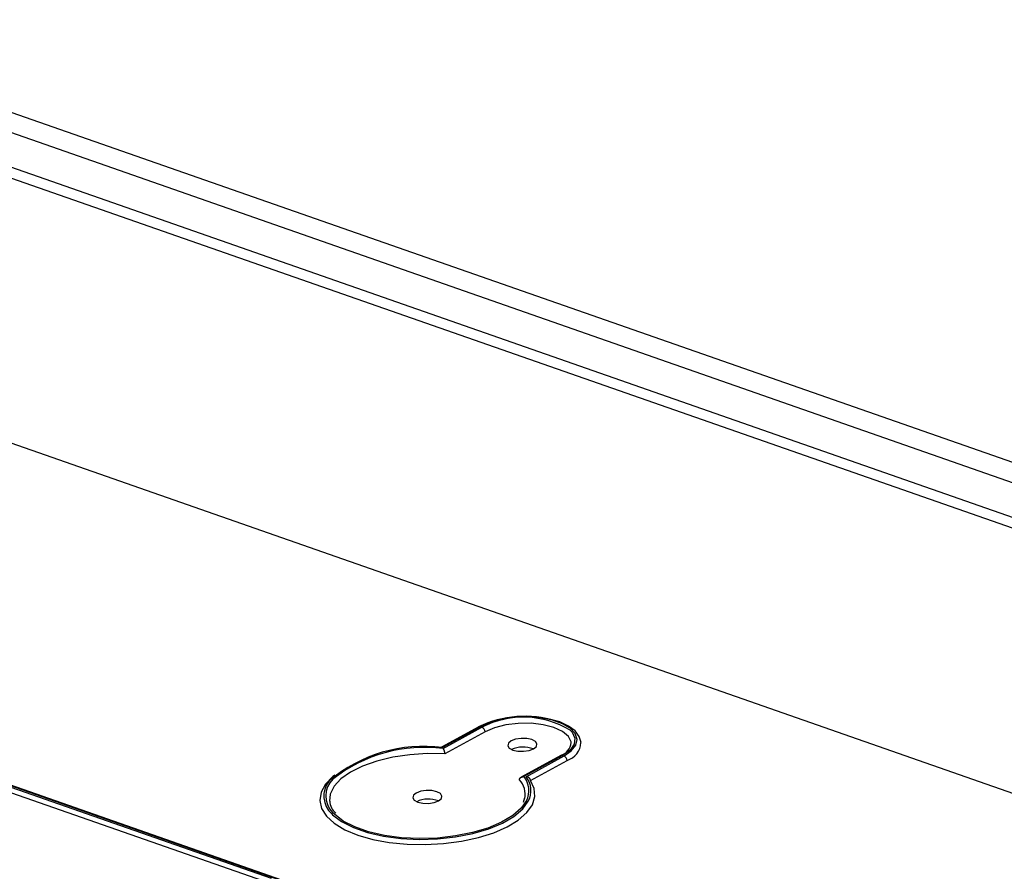
# Model space of a CAD drawing. Units: millimetres. Extents: x 0 to 841, y 0 to 594.
# Drawn here: x 759 to 778, y 418 to 434 of the extents above; entities that cross this region are included whole.
import ezdxf

# ---------------------------------------------------------------- set-up
doc = ezdxf.new("R2010")
doc.units = ezdxf.units.MM
doc.layers.add('SLD-0', color=179, linetype='Continuous')

msp = doc.modelspace()

# ---------------------------------------------------------------- linework, layer by layer
at = {"layer": 'SLD-0'}
for p, q in [((753.959, 434.049), (790.407, 421.302)), ((789.883, 421.093), (753.61, 433.779)), ((789.414, 420.386), (753.245, 433.036)), ((789.643, 420.512), (753.632, 433.106)), ((754.036, 427.687), (782.129, 417.861)), ((776.464, 413.281), (746.86, 423.635)), ((776.45, 413.273), (746.865, 423.62)), ((768.208, 420.582), (768.022, 420.501)), ((768.43, 420.642), (768.208, 420.582)), ((768.674, 420.678), (768.43, 420.642)), ((768.748, 420.566), (768.509, 420.537)), ((768.927, 420.687), (768.674, 420.678)), ((768.993, 420.567), (768.748, 420.566)), ((769.174, 420.669), (768.927, 420.687)), ((769.226, 420.54), (768.993, 420.567)), ((769.4, 420.625), (769.174, 420.669)), ((769.593, 420.558), (769.4, 420.625)), ((769.54, 420.594), (769.466, 420.614)), ((769.712, 420.515), (769.54, 420.594)), ((769.741, 420.471), (769.593, 420.558)), ((767.989, 420.5), (767.277, 420.11)), ((768.022, 420.501), (767.295, 420.102)), ((767.31, 420.085), (768.051, 420.491)), ((768.11, 420.404), (767.342, 419.982)), ((768.292, 420.482), (768.11, 420.404)), ((768.509, 420.537), (768.292, 420.482)), ((769.431, 420.487), (769.226, 420.54)), ((769.595, 420.411), (769.431, 420.487)), ((769.707, 420.317), (769.595, 420.411)), ((769.837, 420.421), (769.712, 420.515)), ((769.836, 420.369), (769.741, 420.471)), ((769.741, 420.434), (769.776, 420.398)), ((769.776, 420.398), (769.831, 420.285)), ((769.872, 420.259), (769.836, 420.369)), ((769.916, 420.317), (769.837, 420.421)), ((768.557, 420.185), (768.545, 420.137)), ((768.611, 420.229), (768.557, 420.185)), ((768.697, 420.262), (768.611, 420.229)), ((768.802, 420.278), (768.697, 420.262)), ((768.911, 420.275), (768.802, 420.278)), ((769.007, 420.254), (768.911, 420.275)), ((769.075, 420.218), (769.007, 420.254)), ((769.105, 420.172), (769.075, 420.218)), ((769.093, 420.123), (769.105, 420.172)), ((769.759, 420.213), (769.707, 420.317)), ((769.818, 420.167), (769.738, 420.054)), ((769.76, 420.203), (769.759, 420.213)), ((769.831, 420.285), (769.818, 420.167)), ((769.847, 420.147), (769.872, 420.259)), ((769.949, 420.197), (769.916, 420.317)), ((769.949, 420.197), (769.949, 420.197)), ((767.005, 419.987), (766.669, 419.965)), ((767.342, 419.982), (767.005, 419.987)), ((767.31, 420.084), (767.31, 420.085)), ((767.31, 420.085), (767.31, 420.085)), ((767.311, 420.084), (767.31, 420.084)), ((767.31, 420.084), (767.31, 420.084)), ((767.311, 420.083), (767.311, 420.084)), ((767.311, 420.084), (767.311, 420.084)), ((767.311, 420.084), (767.311, 420.084)), ((767.312, 420.083), (767.311, 420.083)), ((767.311, 420.083), (767.311, 420.083)), ((767.312, 420.082), (767.312, 420.083)), ((767.312, 420.083), (767.312, 420.083)), ((767.313, 420.082), (767.312, 420.082)), ((767.312, 420.082), (767.312, 420.082)), ((767.312, 420.082), (767.312, 420.082)), ((767.312, 420.082), (767.312, 420.082)), ((767.313, 420.081), (767.313, 420.082)), ((767.313, 420.08), (767.313, 420.081)), ((767.313, 420.081), (767.313, 420.081)), ((767.313, 420.081), (767.313, 420.081)), ((767.313, 420.081), (767.313, 420.081)), ((767.314, 420.08), (767.313, 420.08)), ((767.314, 420.079), (767.314, 420.08)), ((767.314, 420.08), (767.314, 420.08)), ((767.314, 420.08), (767.314, 420.08)), ((767.315, 420.079), (767.314, 420.079)), ((767.314, 420.079), (767.314, 420.079)), ((767.314, 420.079), (767.314, 420.079)), ((767.315, 420.078), (767.315, 420.079)), ((767.315, 420.077), (767.315, 420.078)), ((767.315, 420.078), (767.315, 420.078)), ((767.315, 420.078), (767.315, 420.078)), ((767.315, 420.078), (767.315, 420.078)), ((767.316, 420.077), (767.315, 420.077)), ((767.316, 420.076), (767.316, 420.077)), ((767.316, 420.077), (767.316, 420.077)), ((767.317, 420.075), (767.316, 420.076)), ((767.316, 420.076), (767.316, 420.076)), ((767.316, 420.076), (767.316, 420.076)), ((767.317, 420.074), (767.317, 420.075)), ((767.318, 420.074), (767.317, 420.074)), ((767.318, 420.073), (767.318, 420.074)), ((767.319, 420.072), (767.318, 420.073)), ((767.318, 420.073), (767.318, 420.073)), ((767.319, 420.071), (767.319, 420.072)), ((767.32, 420.07), (767.319, 420.071)), ((767.319, 420.071), (767.319, 420.071)), ((767.32, 420.069), (767.32, 420.07)), ((767.32, 420.07), (767.32, 420.07)), ((767.321, 420.068), (767.32, 420.069)), ((767.321, 420.067), (767.321, 420.068)), ((767.321, 420.068), (767.321, 420.068)), ((767.322, 420.066), (767.321, 420.067)), ((767.322, 420.065), (767.322, 420.066)), ((767.322, 420.066), (767.322, 420.066)), ((767.323, 420.064), (767.322, 420.065)), ((767.323, 420.063), (767.323, 420.064)), ((767.324, 420.062), (767.323, 420.063)), ((767.323, 420.063), (767.323, 420.063)), ((767.324, 420.061), (767.324, 420.062)), ((767.324, 420.06), (767.324, 420.061)), ((767.324, 420.061), (767.324, 420.061)), ((767.325, 420.059), (767.324, 420.06)), ((767.325, 420.058), (767.325, 420.059)), ((767.326, 420.057), (767.325, 420.058)), ((767.325, 420.058), (767.325, 420.058)), ((767.326, 420.056), (767.326, 420.057)), ((767.326, 420.055), (767.326, 420.056)), ((767.327, 420.054), (767.326, 420.055)), ((767.327, 420.053), (767.327, 420.054)), ((767.327, 420.054), (767.327, 420.054)), ((767.328, 420.052), (767.327, 420.053)), ((767.328, 420.051), (767.328, 420.052)), ((767.328, 420.05), (767.328, 420.051)), ((767.329, 420.049), (767.328, 420.05)), ((767.328, 420.05), (767.328, 420.05)), ((767.329, 420.048), (767.329, 420.049)), ((767.329, 420.047), (767.329, 420.048)), ((767.33, 420.046), (767.329, 420.047)), ((767.33, 420.045), (767.33, 420.046)), ((767.331, 420.044), (767.33, 420.045)), ((767.33, 420.045), (767.33, 420.045)), ((767.331, 420.043), (767.331, 420.044)), ((767.331, 420.042), (767.331, 420.043)), ((767.331, 420.041), (767.331, 420.042)), ((767.332, 420.04), (767.331, 420.041)), ((767.332, 420.039), (767.332, 420.04)), ((767.332, 420.038), (767.332, 420.039)), ((767.332, 420.037), (767.332, 420.038)), ((767.333, 420.037), (767.332, 420.037)), ((767.333, 420.036), (767.333, 420.037)), ((767.333, 420.035), (767.333, 420.036)), ((767.333, 420.034), (767.333, 420.035)), ((767.334, 420.033), (767.333, 420.034)), ((767.334, 420.032), (767.334, 420.033)), ((767.334, 420.031), (767.334, 420.032)), ((767.334, 420.03), (767.334, 420.031)), ((767.335, 420.029), (767.334, 420.03)), ((767.335, 420.028), (767.335, 420.029)), ((767.335, 420.027), (767.335, 420.028)), ((767.335, 420.026), (767.335, 420.027)), ((767.336, 420.025), (767.335, 420.026)), ((767.336, 420.024), (767.336, 420.025)), ((767.336, 420.023), (767.336, 420.024)), ((767.336, 420.022), (767.336, 420.023)), ((767.337, 420.022), (767.336, 420.022)), ((767.337, 420.021), (767.337, 420.022)), ((767.337, 420.02), (767.337, 420.021)), ((767.337, 420.019), (767.337, 420.02)), ((767.337, 420.018), (767.337, 420.019)), ((767.338, 420.017), (767.337, 420.018)), ((767.338, 420.016), (767.338, 420.017)), ((767.338, 420.015), (767.338, 420.016)), ((767.338, 420.014), (767.338, 420.015)), ((767.338, 420.013), (767.338, 420.014)), ((767.338, 420.012), (767.338, 420.013)), ((767.339, 420.011), (767.338, 420.012)), ((767.339, 420.01), (767.339, 420.011)), ((767.339, 420.009), (767.339, 420.01)), ((767.339, 420.008), (767.339, 420.009)), ((767.339, 420.007), (767.339, 420.008)), ((767.339, 420.006), (767.339, 420.007)), ((767.34, 420.005), (767.339, 420.006)), ((767.34, 420.004), (767.34, 420.005)), ((767.34, 420.003), (767.34, 420.004)), ((767.34, 420.002), (767.34, 420.003)), ((767.34, 420.001), (767.34, 420.002)), ((767.34, 420), (767.34, 420.001)), ((767.34, 419.999), (767.34, 420)), ((767.34, 419.998), (767.34, 419.999)), ((767.341, 419.997), (767.34, 419.998)), ((767.341, 419.996), (767.341, 419.997)), ((767.341, 419.995), (767.341, 419.996)), ((767.341, 419.994), (767.341, 419.995)), ((767.341, 419.993), (767.341, 419.994)), ((767.341, 419.994), (767.341, 419.994)), ((767.341, 419.992), (767.341, 419.993)), ((767.341, 419.991), (767.341, 419.992)), ((767.341, 419.99), (767.341, 419.991)), ((767.341, 419.989), (767.341, 419.99)), ((767.341, 419.988), (767.341, 419.989)), ((767.341, 419.987), (767.341, 419.988)), ((767.342, 419.986), (767.341, 419.987)), ((767.342, 419.985), (767.342, 419.986)), ((767.342, 419.984), (767.342, 419.985)), ((767.342, 419.983), (767.342, 419.984)), ((767.342, 419.982), (767.342, 419.983)), ((768.545, 420.137), (768.575, 420.091)), ((768.575, 420.091), (768.643, 420.054)), ((768.643, 420.054), (768.739, 420.033)), ((768.739, 420.033), (768.848, 420.031)), ((768.848, 420.031), (768.953, 420.047)), ((768.953, 420.047), (769.039, 420.079)), ((769.039, 420.079), (769.093, 420.123)), ((769.738, 420.054), (769.595, 419.952)), ((769.623, 419.942), (769.762, 420.039)), ((769.762, 420.039), (769.847, 420.147)), ((766.039, 419.842), (765.766, 419.747)), ((766.343, 419.916), (766.039, 419.842)), ((766.669, 419.965), (766.343, 419.916)), ((769.561, 419.95), (768.803, 419.535)), ((769.595, 419.952), (768.853, 419.545)), ((768.896, 419.542), (769.623, 419.942)), ((768.982, 419.47), (769.682, 419.854)), ((758.294, 419.601), (764.013, 417.601)), ((765.534, 419.632), (765.35, 419.502)), ((765.766, 419.747), (765.534, 419.632)), ((763.872, 417.54), (758.305, 419.487)), ((765.198, 419.547), (765.056, 419.401)), ((765.232, 419.575), (765.198, 419.547)), ((765.35, 419.502), (765.219, 419.36)), ((768.771, 419.492), (768.772, 419.493)), ((768.771, 419.491), (768.771, 419.492)), ((768.771, 419.492), (768.771, 419.492)), ((768.771, 419.49), (768.771, 419.491)), ((768.771, 419.491), (768.771, 419.491)), ((768.771, 419.491), (768.771, 419.491)), ((768.771, 419.489), (768.771, 419.49)), ((768.771, 419.49), (768.771, 419.49)), ((768.771, 419.488), (768.771, 419.489)), ((768.771, 419.489), (768.771, 419.489)), ((768.771, 419.487), (768.771, 419.488)), ((768.771, 419.488), (768.771, 419.488)), ((768.771, 419.488), (768.771, 419.488)), ((768.771, 419.486), (768.771, 419.487)), ((768.771, 419.487), (768.771, 419.487)), ((768.771, 419.485), (768.771, 419.486)), ((768.771, 419.486), (768.771, 419.486)), ((768.771, 419.484), (768.771, 419.485)), ((768.771, 419.485), (768.771, 419.485)), ((768.771, 419.483), (768.771, 419.484)), ((768.771, 419.484), (768.771, 419.484)), ((768.771, 419.484), (768.771, 419.484)), ((768.771, 419.483), (768.771, 419.483)), ((768.772, 419.496), (768.772, 419.497)), ((768.772, 419.497), (768.772, 419.497)), ((768.772, 419.497), (768.773, 419.497)), ((768.772, 419.495), (768.772, 419.496)), ((768.772, 419.496), (768.772, 419.496)), ((768.772, 419.494), (768.772, 419.495)), ((768.772, 419.495), (768.772, 419.495)), ((768.772, 419.493), (768.772, 419.494)), ((768.772, 419.494), (768.772, 419.494)), ((768.772, 419.494), (768.772, 419.494)), ((768.772, 419.493), (768.772, 419.493)), ((768.773, 419.5), (768.774, 419.501)), ((768.773, 419.499), (768.773, 419.5)), ((768.773, 419.5), (768.773, 419.5)), ((768.773, 419.5), (768.773, 419.5)), ((768.773, 419.498), (768.773, 419.499)), ((768.773, 419.499), (768.773, 419.499)), ((768.773, 419.497), (768.773, 419.498)), ((768.773, 419.498), (768.773, 419.498)), ((768.774, 419.503), (768.775, 419.504)), ((768.774, 419.502), (768.774, 419.503)), ((768.774, 419.503), (768.774, 419.503)), ((768.774, 419.501), (768.774, 419.502)), ((768.774, 419.502), (768.774, 419.502)), ((768.774, 419.502), (768.774, 419.502)), ((768.774, 419.501), (768.774, 419.501)), ((768.775, 419.505), (768.775, 419.506)), ((768.775, 419.506), (768.776, 419.506)), ((768.775, 419.504), (768.775, 419.505)), ((768.775, 419.505), (768.775, 419.505)), ((768.775, 419.504), (768.775, 419.504)), ((768.775, 419.504), (768.775, 419.504)), ((768.776, 419.507), (768.776, 419.508)), ((768.776, 419.508), (768.777, 419.508)), ((768.776, 419.506), (768.776, 419.507)), ((768.776, 419.507), (768.776, 419.507)), ((768.776, 419.506), (768.776, 419.506)), ((768.777, 419.509), (768.778, 419.51)), ((768.777, 419.508), (768.777, 419.509)), ((768.777, 419.509), (768.777, 419.509)), ((768.777, 419.509), (768.777, 419.509)), ((768.777, 419.508), (768.777, 419.508)), ((768.778, 419.51), (768.778, 419.511)), ((768.778, 419.511), (768.778, 419.511)), ((768.778, 419.511), (768.779, 419.511)), ((768.778, 419.51), (768.778, 419.51)), ((768.779, 419.512), (768.779, 419.513)), ((768.779, 419.513), (768.78, 419.513)), ((768.779, 419.511), (768.779, 419.512)), ((768.779, 419.512), (768.779, 419.512)), ((768.779, 419.512), (768.779, 419.512)), ((768.78, 419.514), (768.781, 419.515)), ((768.78, 419.513), (768.78, 419.514)), ((768.78, 419.514), (768.78, 419.514)), ((768.78, 419.514), (768.78, 419.514)), ((768.781, 419.515), (768.781, 419.516)), ((768.781, 419.516), (768.782, 419.516)), ((768.781, 419.515), (768.781, 419.515)), ((768.781, 419.515), (768.781, 419.515)), ((768.782, 419.516), (768.782, 419.517)), ((768.782, 419.517), (768.782, 419.517)), ((768.782, 419.517), (768.783, 419.517)), ((768.782, 419.516), (768.782, 419.516)), ((768.783, 419.518), (768.784, 419.519)), ((768.783, 419.517), (768.783, 419.518)), ((768.783, 419.518), (768.783, 419.518)), ((768.784, 419.519), (768.784, 419.52)), ((768.784, 419.52), (768.785, 419.52)), ((768.784, 419.519), (768.784, 419.519)), ((768.784, 419.519), (768.784, 419.519)), ((768.785, 419.52), (768.785, 419.521)), ((768.785, 419.521), (768.786, 419.521)), ((768.785, 419.52), (768.785, 419.52)), ((768.786, 419.521), (768.786, 419.522)), ((768.786, 419.522), (768.786, 419.522)), ((768.786, 419.522), (768.787, 419.522)), ((768.786, 419.521), (768.786, 419.521)), ((768.787, 419.522), (768.787, 419.523)), ((768.787, 419.523), (768.788, 419.523)), ((768.787, 419.522), (768.787, 419.522)), ((768.788, 419.523), (768.788, 419.524)), ((768.788, 419.524), (768.789, 419.524)), ((768.788, 419.523), (768.788, 419.523)), ((768.789, 419.524), (768.789, 419.525)), ((768.789, 419.525), (768.79, 419.525)), ((768.789, 419.524), (768.789, 419.524)), ((768.79, 419.525), (768.79, 419.526)), ((768.79, 419.526), (768.791, 419.526)), ((768.79, 419.525), (768.79, 419.525)), ((768.791, 419.526), (768.792, 419.527)), ((768.791, 419.526), (768.791, 419.526)), ((768.791, 419.526), (768.791, 419.526)), ((768.792, 419.527), (768.793, 419.528)), ((768.792, 419.527), (768.792, 419.527)), ((768.792, 419.527), (768.792, 419.527)), ((768.793, 419.528), (768.793, 419.528)), ((768.793, 419.528), (768.793, 419.528)), ((768.793, 419.528), (768.794, 419.528)), ((768.794, 419.528), (768.794, 419.529)), ((768.794, 419.529), (768.794, 419.529)), ((768.794, 419.529), (768.795, 419.529)), ((768.795, 419.529), (768.796, 419.53)), ((768.795, 419.529), (768.795, 419.529)), ((768.796, 419.53), (768.797, 419.531)), ((768.796, 419.53), (768.796, 419.53)), ((768.796, 419.53), (768.796, 419.53)), ((768.797, 419.531), (768.797, 419.531)), ((768.797, 419.531), (768.797, 419.531)), ((768.797, 419.531), (768.798, 419.531)), ((768.798, 419.531), (768.798, 419.532)), ((768.798, 419.532), (768.799, 419.532)), ((768.799, 419.532), (768.799, 419.532)), ((768.799, 419.532), (768.799, 419.532)), ((768.799, 419.532), (768.8, 419.532)), ((768.8, 419.532), (768.8, 419.533)), ((768.8, 419.533), (768.8, 419.533)), ((768.8, 419.533), (768.801, 419.533)), ((768.801, 419.533), (768.802, 419.534)), ((768.801, 419.533), (768.801, 419.533)), ((768.802, 419.534), (768.802, 419.534)), ((768.802, 419.534), (768.802, 419.534)), ((768.802, 419.534), (768.803, 419.534)), ((768.803, 419.534), (768.803, 419.535)), ((768.803, 419.535), (768.804, 419.535)), ((768.804, 419.535), (768.804, 419.535)), ((768.804, 419.535), (768.804, 419.535)), ((768.804, 419.535), (768.805, 419.535)), ((768.805, 419.535), (768.805, 419.536)), ((768.805, 419.536), (768.806, 419.536)), ((768.806, 419.536), (768.806, 419.536)), ((768.806, 419.536), (768.806, 419.536)), ((768.806, 419.536), (768.807, 419.536)), ((768.807, 419.536), (768.807, 419.537)), ((768.807, 419.537), (768.808, 419.537)), ((768.808, 419.537), (768.808, 419.537)), ((768.808, 419.537), (768.809, 419.537)), ((768.809, 419.537), (768.809, 419.538)), ((768.809, 419.538), (768.81, 419.538)), ((768.809, 419.537), (768.809, 419.537)), ((768.81, 419.538), (768.81, 419.538)), ((768.81, 419.538), (768.811, 419.538)), ((768.811, 419.538), (768.811, 419.538)), ((768.811, 419.538), (768.812, 419.538)), ((768.812, 419.538), (768.812, 419.539)), ((768.812, 419.539), (768.812, 419.539)), ((768.812, 419.539), (768.813, 419.539)), ((768.813, 419.539), (768.813, 419.539)), ((768.813, 419.539), (768.814, 419.539)), ((768.814, 419.539), (768.815, 419.54)), ((768.814, 419.539), (768.814, 419.539)), ((768.815, 419.54), (768.815, 419.54)), ((768.815, 419.54), (768.815, 419.54)), ((768.815, 419.54), (768.816, 419.54)), ((768.816, 419.54), (768.816, 419.54)), ((768.816, 419.54), (768.817, 419.54)), ((768.817, 419.54), (768.817, 419.541)), ((768.817, 419.541), (768.818, 419.541)), ((768.818, 419.541), (768.818, 419.541)), ((768.818, 419.541), (768.819, 419.541)), ((768.819, 419.541), (768.819, 419.541)), ((768.819, 419.541), (768.819, 419.541)), ((768.819, 419.541), (768.82, 419.541)), ((768.82, 419.541), (768.821, 419.542)), ((768.82, 419.541), (768.82, 419.541)), ((768.821, 419.542), (768.821, 419.542)), ((768.821, 419.542), (768.822, 419.542)), ((768.822, 419.542), (768.822, 419.542)), ((768.822, 419.542), (768.823, 419.542)), ((768.823, 419.542), (768.823, 419.542)), ((768.823, 419.542), (768.824, 419.542)), ((768.824, 419.542), (768.824, 419.543)), ((768.824, 419.543), (768.825, 419.543)), ((768.824, 419.542), (768.824, 419.542)), ((768.825, 419.543), (768.825, 419.543)), ((768.825, 419.543), (768.826, 419.543)), ((768.826, 419.543), (768.826, 419.543)), ((768.826, 419.543), (768.827, 419.543)), ((768.827, 419.543), (768.827, 419.543)), ((768.827, 419.543), (768.828, 419.543)), ((768.828, 419.543), (768.828, 419.543)), ((768.828, 419.543), (768.829, 419.543)), ((768.829, 419.543), (768.829, 419.544)), ((768.829, 419.544), (768.83, 419.544)), ((768.83, 419.544), (768.83, 419.544)), ((768.83, 419.544), (768.83, 419.544)), ((768.83, 419.544), (768.831, 419.544)), ((768.831, 419.544), (768.831, 419.544)), ((768.831, 419.544), (768.832, 419.544)), ((768.832, 419.544), (768.832, 419.544)), ((768.832, 419.544), (768.833, 419.544)), ((768.833, 419.544), (768.833, 419.544)), ((768.833, 419.544), (768.834, 419.544)), ((768.834, 419.544), (768.834, 419.544)), ((768.834, 419.544), (768.835, 419.544)), ((768.835, 419.544), (768.836, 419.545)), ((768.835, 419.544), (768.835, 419.544)), ((768.836, 419.545), (768.836, 419.545)), ((768.836, 419.545), (768.837, 419.545)), ((768.837, 419.545), (768.837, 419.545)), ((768.837, 419.545), (768.838, 419.545)), ((768.838, 419.545), (768.838, 419.545)), ((768.838, 419.545), (768.839, 419.545)), ((768.839, 419.545), (768.839, 419.545)), ((768.839, 419.545), (768.839, 419.545)), ((768.839, 419.545), (768.84, 419.545)), ((768.84, 419.545), (768.84, 419.545)), ((768.84, 419.545), (768.841, 419.545)), ((768.841, 419.545), (768.841, 419.545)), ((768.841, 419.545), (768.842, 419.545)), ((768.842, 419.545), (768.842, 419.545)), ((768.842, 419.545), (768.843, 419.545)), ((768.843, 419.545), (768.843, 419.545)), ((768.843, 419.545), (768.844, 419.545)), ((768.844, 419.545), (768.844, 419.545)), ((768.844, 419.545), (768.845, 419.545)), ((768.845, 419.545), (768.845, 419.545)), ((768.845, 419.545), (768.846, 419.545)), ((768.846, 419.545), (768.846, 419.545)), ((768.846, 419.545), (768.847, 419.545)), ((768.847, 419.545), (768.847, 419.545)), ((768.847, 419.545), (768.848, 419.545)), ((768.848, 419.545), (768.848, 419.545)), ((768.848, 419.545), (768.849, 419.545)), ((768.849, 419.545), (768.849, 419.545)), ((768.849, 419.545), (768.85, 419.545)), ((768.85, 419.545), (768.85, 419.545)), ((768.85, 419.545), (768.851, 419.545)), ((768.851, 419.545), (768.851, 419.545)), ((768.851, 419.545), (768.852, 419.545)), ((768.852, 419.545), (768.852, 419.545)), ((768.852, 419.545), (768.853, 419.545)), ((768.853, 419.545), (768.853, 419.545)), ((768.853, 419.545), (768.853, 419.545)), ((768.897, 419.542), (768.896, 419.542)), ((768.896, 419.542), (768.896, 419.542)), ((768.898, 419.542), (768.897, 419.542)), ((768.897, 419.542), (768.897, 419.542)), ((768.899, 419.542), (768.898, 419.542)), ((768.898, 419.542), (768.898, 419.542)), ((768.9, 419.542), (768.899, 419.542)), ((768.899, 419.542), (768.899, 419.542)), ((768.899, 419.542), (768.899, 419.542)), ((768.901, 419.542), (768.9, 419.542)), ((768.9, 419.542), (768.9, 419.542)), ((768.902, 419.542), (768.901, 419.542)), ((768.901, 419.542), (768.901, 419.542)), ((768.903, 419.542), (768.902, 419.542)), ((768.902, 419.542), (768.902, 419.542)), ((768.904, 419.542), (768.903, 419.542)), ((768.903, 419.542), (768.903, 419.542)), ((768.905, 419.541), (768.904, 419.542)), ((768.904, 419.542), (768.904, 419.542)), ((768.906, 419.541), (768.905, 419.541)), ((768.905, 419.541), (768.905, 419.541)), ((768.907, 419.541), (768.906, 419.541)), ((768.906, 419.541), (768.906, 419.541)), ((768.908, 419.541), (768.907, 419.541)), ((768.907, 419.541), (768.907, 419.541)), ((768.909, 419.541), (768.908, 419.541)), ((768.908, 419.541), (768.908, 419.541)), ((768.91, 419.541), (768.909, 419.541)), ((768.909, 419.541), (768.909, 419.541)), ((768.911, 419.54), (768.91, 419.541)), ((768.91, 419.541), (768.91, 419.541)), ((768.912, 419.54), (768.911, 419.54)), ((768.911, 419.54), (768.911, 419.54)), ((768.913, 419.54), (768.912, 419.54)), ((768.912, 419.54), (768.912, 419.54)), ((768.912, 419.54), (768.912, 419.54)), ((768.914, 419.54), (768.913, 419.54)), ((768.913, 419.54), (768.913, 419.54)), ((768.915, 419.539), (768.914, 419.54)), ((768.914, 419.54), (768.914, 419.54)), ((768.916, 419.539), (768.915, 419.539)), ((768.915, 419.539), (768.915, 419.539)), ((768.917, 419.539), (768.916, 419.539)), ((768.916, 419.539), (768.916, 419.539)), ((768.918, 419.539), (768.917, 419.539)), ((768.917, 419.539), (768.917, 419.539)), ((768.919, 419.538), (768.918, 419.539)), ((768.918, 419.539), (768.918, 419.539)), ((768.92, 419.538), (768.919, 419.538)), ((768.919, 419.538), (768.919, 419.538)), ((768.921, 419.538), (768.92, 419.538)), ((768.92, 419.538), (768.92, 419.538)), ((768.922, 419.537), (768.921, 419.538)), ((768.921, 419.538), (768.921, 419.538)), ((768.921, 419.538), (768.921, 419.538)), ((768.923, 419.537), (768.922, 419.537)), ((768.922, 419.537), (768.922, 419.537)), ((768.924, 419.537), (768.923, 419.537)), ((768.923, 419.537), (768.923, 419.537)), ((768.925, 419.536), (768.924, 419.537)), ((768.924, 419.537), (768.924, 419.537)), ((768.926, 419.536), (768.925, 419.536)), ((768.925, 419.536), (768.925, 419.536)), ((768.927, 419.536), (768.926, 419.536)), ((768.926, 419.536), (768.926, 419.536)), ((768.928, 419.535), (768.927, 419.536)), ((768.927, 419.536), (768.927, 419.536)), ((768.929, 419.535), (768.928, 419.535)), ((768.928, 419.535), (768.928, 419.535)), ((768.928, 419.535), (768.928, 419.535)), ((768.93, 419.534), (768.929, 419.535)), ((768.929, 419.535), (768.929, 419.535)), ((768.931, 419.534), (768.93, 419.534)), ((768.93, 419.534), (768.93, 419.534)), ((768.932, 419.534), (768.931, 419.534)), ((768.931, 419.534), (768.931, 419.534)), ((768.933, 419.533), (768.932, 419.534)), ((768.932, 419.534), (768.932, 419.534)), ((768.934, 419.533), (768.933, 419.533)), ((768.933, 419.533), (768.933, 419.533)), ((768.933, 419.533), (768.933, 419.533)), ((768.935, 419.532), (768.934, 419.533)), ((768.934, 419.533), (768.934, 419.533)), ((768.936, 419.532), (768.935, 419.532)), ((768.935, 419.532), (768.935, 419.532)), ((768.937, 419.531), (768.936, 419.532)), ((768.936, 419.532), (768.936, 419.532)), ((768.938, 419.531), (768.937, 419.531)), ((768.937, 419.531), (768.937, 419.531)), ((768.937, 419.531), (768.937, 419.531)), ((768.939, 419.53), (768.938, 419.531)), ((768.938, 419.531), (768.938, 419.531)), ((768.94, 419.53), (768.939, 419.53)), ((768.939, 419.53), (768.939, 419.53)), ((768.94, 419.529), (768.94, 419.53)), ((768.94, 419.53), (768.94, 419.53)), ((768.941, 419.529), (768.94, 419.529)), ((768.942, 419.529), (768.941, 419.529)), ((768.941, 419.529), (768.941, 419.529)), ((768.942, 419.528), (768.942, 419.529)), ((768.943, 419.528), (768.942, 419.528)), ((768.944, 419.527), (768.943, 419.528)), ((768.943, 419.528), (768.943, 419.528)), ((768.943, 419.528), (768.943, 419.528)), ((768.945, 419.527), (768.944, 419.527)), ((768.944, 419.527), (768.944, 419.527)), ((768.946, 419.526), (768.945, 419.527)), ((768.945, 419.527), (768.945, 419.527)), ((768.947, 419.526), (768.946, 419.526)), ((768.946, 419.526), (768.946, 419.526)), ((768.946, 419.526), (768.946, 419.526)), ((768.947, 419.525), (768.947, 419.526)), ((768.948, 419.525), (768.947, 419.525)), ((768.948, 419.524), (768.948, 419.525)), ((768.948, 419.525), (768.948, 419.525)), ((768.949, 419.524), (768.948, 419.524)), ((768.95, 419.524), (768.949, 419.524)), ((768.949, 419.524), (768.949, 419.524)), ((768.95, 419.523), (768.95, 419.524)), ((768.951, 419.523), (768.95, 419.523)), ((768.95, 419.523), (768.95, 419.523)), ((768.951, 419.522), (768.951, 419.523)), ((768.952, 419.522), (768.951, 419.522)), ((768.953, 419.521), (768.952, 419.522)), ((768.952, 419.522), (768.952, 419.522)), ((768.952, 419.522), (768.952, 419.522)), ((768.954, 419.521), (768.953, 419.521)), ((768.953, 419.521), (768.953, 419.521)), ((768.954, 419.52), (768.954, 419.521)), ((768.955, 419.52), (768.954, 419.52)), ((768.954, 419.52), (768.954, 419.52)), ((768.955, 419.519), (768.955, 419.52)), ((768.956, 419.519), (768.955, 419.519)), ((768.955, 419.519), (768.955, 419.519)), ((768.956, 419.518), (768.956, 419.519)), ((768.957, 419.518), (768.956, 419.518)), ((768.958, 419.517), (768.957, 419.518)), ((768.957, 419.518), (768.957, 419.518)), ((768.957, 419.518), (768.957, 419.518)), ((768.959, 419.516), (768.958, 419.517)), ((768.958, 419.517), (768.958, 419.517)), ((768.958, 419.517), (768.958, 419.517)), ((768.96, 419.515), (768.959, 419.516)), ((768.959, 419.516), (768.959, 419.516)), ((768.959, 419.516), (768.959, 419.516)), ((768.961, 419.514), (768.96, 419.515)), ((768.96, 419.515), (768.96, 419.515)), ((768.96, 419.515), (768.96, 419.515)), ((768.961, 419.513), (768.961, 419.514)), ((768.961, 419.514), (768.961, 419.514)), ((768.962, 419.513), (768.961, 419.513)), ((768.962, 419.512), (768.962, 419.513)), ((768.962, 419.513), (768.962, 419.513)), ((768.963, 419.512), (768.962, 419.512)), ((768.963, 419.511), (768.963, 419.512)), ((768.963, 419.512), (768.963, 419.512)), ((768.964, 419.511), (768.963, 419.511)), ((768.964, 419.51), (768.964, 419.511)), ((768.964, 419.511), (768.964, 419.511)), ((768.965, 419.51), (768.964, 419.51)), ((768.965, 419.509), (768.965, 419.51)), ((768.965, 419.51), (768.965, 419.51)), ((768.966, 419.509), (768.965, 419.509)), ((768.966, 419.508), (768.966, 419.509)), ((768.967, 419.508), (768.966, 419.508)), ((768.966, 419.508), (768.966, 419.508)), ((768.967, 419.507), (768.967, 419.508)), ((768.968, 419.506), (768.967, 419.507)), ((768.967, 419.507), (768.967, 419.507)), ((768.967, 419.507), (768.967, 419.507)), ((768.968, 419.505), (768.968, 419.506)), ((768.968, 419.506), (768.968, 419.506)), ((768.969, 419.505), (768.968, 419.505)), ((768.969, 419.504), (768.969, 419.505)), ((768.969, 419.505), (768.969, 419.505)), ((768.97, 419.504), (768.969, 419.504)), ((768.969, 419.504), (768.969, 419.504)), ((768.97, 419.503), (768.97, 419.504)), ((768.97, 419.502), (768.97, 419.503)), ((768.97, 419.503), (768.97, 419.503)), ((768.971, 419.502), (768.97, 419.502)), ((768.971, 419.501), (768.971, 419.502)), ((768.971, 419.502), (768.971, 419.502)), ((768.972, 419.501), (768.971, 419.501)), ((768.972, 419.5), (768.972, 419.501)), ((768.973, 419.499), (768.972, 419.5)), ((768.972, 419.5), (768.972, 419.5)), ((768.972, 419.5), (768.972, 419.5)), ((768.973, 419.498), (768.973, 419.499)), ((768.973, 419.499), (768.973, 419.499)), ((768.974, 419.497), (768.973, 419.498)), ((768.973, 419.498), (768.973, 419.498)), ((768.973, 419.498), (768.973, 419.498)), ((768.974, 419.496), (768.974, 419.497)), ((768.974, 419.497), (768.974, 419.497)), ((768.975, 419.495), (768.974, 419.496)), ((768.974, 419.496), (768.974, 419.496)), ((768.975, 419.494), (768.975, 419.495)), ((768.975, 419.495), (768.975, 419.495)), ((768.975, 419.495), (768.975, 419.495)), ((768.976, 419.493), (768.975, 419.494)), ((768.975, 419.494), (768.975, 419.494)), ((768.976, 419.492), (768.976, 419.493)), ((768.976, 419.493), (768.976, 419.493)), ((768.976, 419.493), (768.976, 419.493)), ((768.977, 419.491), (768.976, 419.492)), ((768.976, 419.492), (768.976, 419.492)), ((768.977, 419.49), (768.977, 419.491)), ((768.977, 419.491), (768.977, 419.491)), ((768.977, 419.489), (768.977, 419.49)), ((768.977, 419.49), (768.977, 419.49)), ((768.977, 419.49), (768.977, 419.49)), ((768.978, 419.489), (768.977, 419.489)), ((768.978, 419.488), (768.978, 419.489)), ((768.978, 419.487), (768.978, 419.488)), ((768.978, 419.488), (768.978, 419.488)), ((768.979, 419.486), (768.978, 419.487)), ((768.978, 419.487), (768.978, 419.487)), ((768.978, 419.487), (768.978, 419.487)), ((768.979, 419.485), (768.979, 419.486)), ((768.979, 419.486), (768.979, 419.486)), ((768.979, 419.484), (768.979, 419.485)), ((768.979, 419.485), (768.979, 419.485)), ((768.979, 419.483), (768.979, 419.484)), ((768.979, 419.484), (768.979, 419.484)), ((768.979, 419.484), (768.979, 419.484)), ((768.98, 419.483), (768.979, 419.483)), ((768.98, 419.482), (768.98, 419.483)), ((768.98, 419.481), (768.98, 419.482)), ((768.98, 419.482), (768.98, 419.482)), ((768.98, 419.48), (768.98, 419.481)), ((768.98, 419.481), (768.98, 419.481)), ((768.98, 419.479), (768.98, 419.48)), ((768.98, 419.48), (768.98, 419.48)), ((768.98, 419.48), (768.98, 419.48)), ((768.981, 419.479), (768.98, 419.479)), ((768.981, 419.478), (768.981, 419.479)), ((768.981, 419.477), (768.981, 419.478)), ((768.981, 419.478), (768.981, 419.478)), ((768.981, 419.476), (768.981, 419.477)), ((768.981, 419.477), (768.981, 419.477)), ((768.981, 419.477), (768.981, 419.477)), ((768.981, 419.475), (768.981, 419.476)), ((768.981, 419.476), (768.981, 419.476)), ((768.981, 419.474), (768.981, 419.475)), ((768.981, 419.475), (768.981, 419.475)), ((768.981, 419.473), (768.981, 419.474)), ((768.981, 419.474), (768.981, 419.474)), ((768.981, 419.472), (768.981, 419.473)), ((768.981, 419.473), (768.981, 419.473)), ((768.981, 419.473), (768.981, 419.473)), ((768.982, 419.472), (768.981, 419.472)), ((768.982, 419.471), (768.982, 419.472)), ((768.982, 419.47), (768.982, 419.471)), ((768.982, 419.471), (768.982, 419.471)), ((769.053, 419.319), (768.982, 419.47)), ((768.982, 419.47), (768.982, 419.47)), ((764.971, 419.247), (764.945, 419.091)), ((765.056, 419.401), (764.971, 419.247)), ((765.219, 419.36), (765.147, 419.212)), ((766.792, 419.231), (766.739, 419.187)), ((766.878, 419.264), (766.792, 419.231)), ((766.983, 419.28), (766.878, 419.264)), ((767.092, 419.277), (766.983, 419.28)), ((767.188, 419.256), (767.092, 419.277)), ((767.256, 419.22), (767.188, 419.256)), ((769.065, 419.163), (769.053, 419.319)), ((764.945, 419.091), (764.979, 418.937)), ((765.147, 419.212), (765.134, 419.074)), ((766.739, 419.187), (766.726, 419.139)), ((766.726, 419.139), (766.756, 419.093)), ((766.756, 419.093), (766.824, 419.057)), ((766.824, 419.057), (766.92, 419.036)), ((766.92, 419.036), (767.029, 419.033)), ((767.029, 419.033), (767.135, 419.049)), ((767.135, 419.049), (767.221, 419.081)), ((767.221, 419.081), (767.274, 419.125)), ((767.286, 419.174), (767.256, 419.22)), ((767.274, 419.125), (767.286, 419.174)), ((768.906, 419.085), (768.803, 418.939)), ((768.832, 418.927), (768.939, 419.075)), ((768.867, 419.138), (768.839, 419.05)), ((769.017, 419.007), (769.065, 419.163)), ((764.979, 418.937), (765.073, 418.789)), ((765.224, 418.825), (765.191, 418.859)), ((768.803, 418.939), (768.641, 418.798)), ((768.665, 418.784), (768.832, 418.927)), ((768.748, 418.713), (768.91, 418.856)), ((768.91, 418.856), (769.017, 419.007)), ((765.073, 418.789), (765.223, 418.651)), ((765.175, 418.832), (765.191, 418.816)), ((765.191, 418.816), (765.364, 418.684)), ((765.394, 418.694), (765.224, 418.825)), ((765.364, 418.684), (765.589, 418.568)), ((765.615, 418.581), (765.394, 418.694)), ((768.427, 418.67), (768.167, 418.561)), ((768.641, 418.798), (768.427, 418.67)), ((768.445, 418.656), (768.665, 418.784)), ((768.535, 418.583), (768.748, 418.713)), ((765.223, 418.651), (765.425, 418.529)), ((765.425, 418.529), (765.673, 418.425)), ((765.589, 418.568), (765.859, 418.474)), ((765.881, 418.488), (765.615, 418.581)), ((765.859, 418.474), (766.165, 418.404)), ((766.183, 418.419), (765.881, 418.488)), ((767.869, 418.472), (767.545, 418.408)), ((768.167, 418.561), (767.869, 418.472)), ((767.878, 418.456), (768.18, 418.545)), ((767.982, 418.377), (768.277, 418.47)), ((768.18, 418.545), (768.445, 418.656)), ((768.277, 418.47), (768.535, 418.583)), ((765.673, 418.425), (765.959, 418.342)), ((765.959, 418.342), (766.277, 418.283)), ((766.165, 418.404), (766.497, 418.359)), ((766.51, 418.375), (766.183, 418.419)), ((766.277, 418.283), (766.616, 418.249)), ((766.497, 418.359), (766.846, 418.342)), ((766.854, 418.358), (766.51, 418.375)), ((766.846, 418.342), (767.2, 418.353)), ((767.203, 418.369), (766.854, 418.358)), ((767.2, 418.353), (767.547, 418.391)), ((767.545, 418.408), (767.203, 418.369)), ((767.317, 418.261), (767.659, 418.307)), ((767.547, 418.391), (767.878, 418.456)), ((767.659, 418.307), (767.982, 418.377)), ((766.616, 418.249), (766.966, 418.242)), ((766.966, 418.242), (767.317, 418.261))]:
    msp.add_line(p, q, dxfattribs=at)
for centre, radius, start, end in [((768.875, 418.643), 2.058, 73.3114, 115.5286), ((768.845, 418.952), 1.732, 58.8544, 117.2877), ((768.007, 420.464), 0.0406, 67.781, 117.1435), ((768.011, 420.4), 0.0994, 2.1971, 66.2921), ((769.467, 420.228), 0.293, 288.6457, 354.1329), ((769.565, 420.221), 0.384, 287.7159, 356.3214), ((766.936, 417.324), 2.802, 82.6493, 130.2383), ((766.955, 417.262), 2.845, 82.822, 128.2142), ((768.843, 419.589), 0.524, 68.5604, 115.1823), ((769.579, 419.914), 0.0406, 67.781, 117.1435), ((769.583, 419.851), 0.0994, 2.1971, 66.2921), ((765.48, 419.172), 0.457, 140.6618, 228.1773), ((765.515, 419.176), 0.454, 134.9387, 224.3282), ((768.472, 419.206), 0.407, 348.3651, 42.8724), ((768.533, 419.275), 0.419, 332.9633, 40.0755), ((768.563, 419.276), 0.427, 331.8855, 38.6926), ((765.442, 419.082), 0.304, 180.701, 231.0259), ((767.025, 418.591), 0.524, 68.5604, 115.1823)]:
    msp.add_arc(centre, radius, start, end, dxfattribs=at)

doc.saveas('drawing.dxf')
